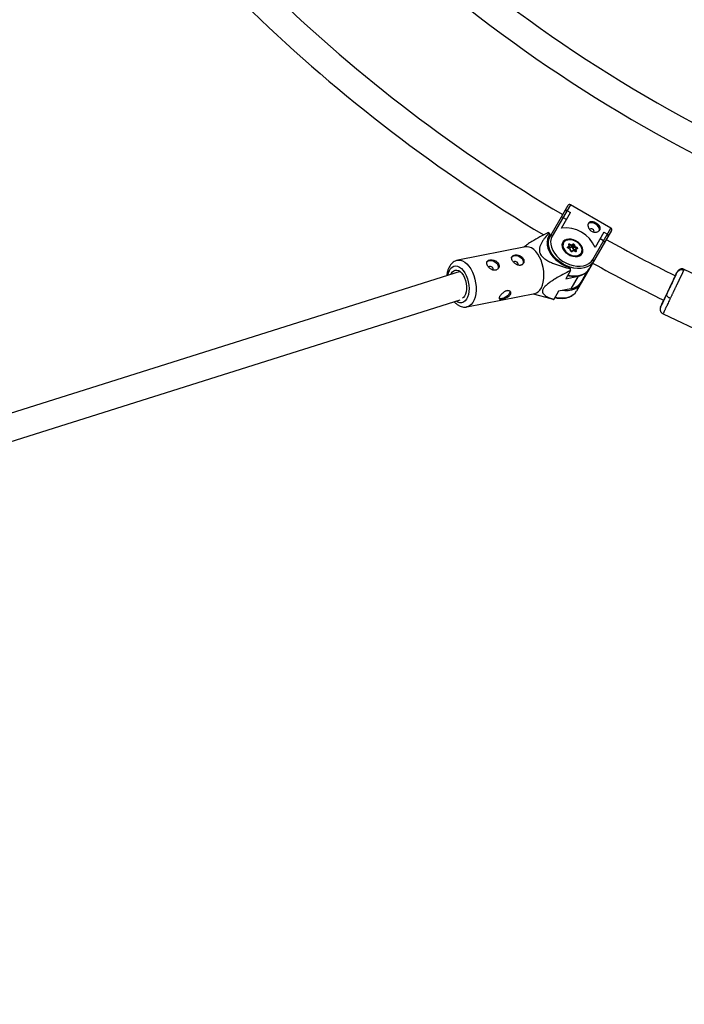
# Model space of a CAD drawing. Units: millimetres. Extents: x -2566 to 2490, y -2528 to 2528.
# Drawn here: x -839 to -448, y -1275 to -694 of the extents above; entities that cross this region are included whole.
import ezdxf

# ---------------------------------------------------------------- set-up
doc = ezdxf.new("R2010")
doc.units = ezdxf.units.MM

msp = doc.modelspace()

# ---------------------------------------------------------------- linework, layer by layer
at = {"color": 7, "linetype": 'Continuous', "lineweight": 25}
for p, q in [((-528.65, -825.35), (-516.25, -803.91)), ((-514.89, -803.54), (-525.59, -822.05)), ((-490.99, -817.35), (-514.89, -803.54)), ((-520.1, -817.36), (-514.83, -808.24)), ((-517.17, -812.28), (-519.25, -811.08)), ((-516.91, -807.04), (-514.83, -808.24)), ((-501.69, -835.87), (-490.99, -817.35)), ((-528.02, -824.26), (-528.52, -824.36)), ((-526.96, -820.98), (-528.15, -823.03)), ((-528.09, -822.87), (-527.44, -823.26)), ((-527.46, -820.14), (-526.96, -820.98)), ((-490.63, -818.72), (-511.19, -854.3)), ((-495.09, -819.65), (-500.36, -828.77)), ((-495.35, -824.9), (-497.43, -823.69)), ((-495.09, -819.65), (-493.02, -820.86)), ((-541.3, -828.39), (-581.26, -836.32)), ((-541.21, -827.72), (-542.34, -828.59)), ((-519.37, -825.98), (-519.72, -826.58)), ((-519.55, -826.3), (-519.67, -826.42)), ((-516.39, -828.43), (-515.62, -828.02)), ((-515.34, -828.46), (-516.27, -828.96)), ((-515.11, -829.74), (-516.15, -829.25)), ((-514.93, -829.7), (-516.12, -829.13)), ((-515.62, -828.02), (-515.88, -827.11)), ((-515.81, -829.28), (-515.34, -828.46)), ((-515.33, -828.31), (-515.64, -827.24)), ((-515.64, -827.24), (-515.64, -827.24)), ((-514.83, -828.95), (-515.45, -828.65)), ((-514.19, -827.84), (-515.43, -827.25)), ((-515.19, -826.74), (-514.15, -827.23)), ((-514.84, -830.65), (-515.11, -829.74)), ((-514.6, -830.79), (-514.91, -829.72)), ((-514.83, -828.95), (-514.19, -827.84)), ((-513.9, -828.46), (-514.83, -828.95)), ((-513.26, -827.35), (-514.19, -827.84)), ((-514.15, -827.23), (-513.38, -826.82)), ((-513.9, -828.46), (-513.26, -827.35)), ((-513.59, -828.6), (-512.95, -827.5)), ((-513.27, -829.7), (-513.59, -828.6)), ((-513.27, -829.7), (-512.63, -828.59)), ((-512.33, -830.14), (-513.27, -829.7)), ((-512.63, -828.59), (-512.95, -827.5)), ((-512.7, -830.77), (-512.22, -829.95)), ((-511.38, -829.18), (-512.63, -828.59)), ((-512.44, -827.27), (-512.17, -828.17)), ((-511.9, -831.04), (-512.22, -829.95)), ((-512.17, -828.17), (-511.13, -828.67)), ((-511.22, -829.38), (-512.14, -829.87)), ((-510.89, -829.49), (-511.67, -829.9)), ((-511.67, -829.9), (-511.4, -830.81)), ((-514.6, -830.78), (-514.6, -830.79)), ((-513.32, -830.5), (-514.24, -830.99)), ((-513.13, -830.69), (-513.9, -831.1)), ((-512.06, -831.07), (-513.25, -830.5)), ((-512.09, -831.18), (-513.13, -830.69)), ((-508.55, -833.04), (-508.2, -832.43)), ((-508.43, -832.92), (-508.38, -832.75)), ((-515.39, -840.54), (-514.89, -841.37)), ((-436.59, -847.03), (-447.92, -841.68)), ((-579.9, -842.9), (-1026.52, -983.81)), ((-514.82, -842.38), (-517.59, -847.17)), ((-517.59, -847.17), (-510.25, -845.71)), ((-510.25, -845.71), (-514.53, -853.11)), ((-508.59, -849.19), (-504.94, -842.89)), ((-514.53, -853.11), (-521.87, -854.56)), ((-575.81, -863.79), (-535.85, -855.85)), ((-536.89, -856.06), (-526.38, -858.93)), ((-526.37, -858.91), (-525.22, -859.24)), ((-521.87, -854.56), (-524.63, -859.36)), ((-458.34, -856.6), (-458.12, -856.12)), ((-1026.36, -1000.53), (-579.89, -859.68)), ((-460.31, -867.9), (-434.22, -880.22))]:
    msp.add_line(p, q, dxfattribs=at)
at = {"color": 8, "linetype": 'Continuous', "lineweight": 25}
for p, q in [((-516.27, -828.96), (-516.29, -828.98)), ((-516.29, -828.99), (-516.27, -828.96)), ((-515.57, -827.49), (-515.43, -827.25)), ((-511.61, -829.59), (-511.38, -829.18)), ((-511.94, -831.1), (-511.9, -831.04))]:
    msp.add_line(p, q, dxfattribs=at)
at = {"color": 7, "linetype": 'Continuous', "lineweight": 25, "flags": 128}
for points in [[(-497.82, -818.9), (-497.73, -818.43), (-497.82, -817.49), (-498.27, -816.53), (-499.01, -815.65), (-499.99, -814.93), (-501.1, -814.45), (-502.24, -814.24), (-503.29, -814.33), (-504.15, -814.72), (-504.5, -815.03)], [(-500.98, -819.75), (-500.87, -819.33), (-500.99, -818.85), (-501.31, -818.4), (-501.78, -818.03), (-502.33, -817.8), (-502.89, -817.75), (-503.35, -817.89), (-503.66, -818.19), (-503.66, -818.19)], [(-526.96, -820.98), (-527.85, -822.35), (-528.42, -823.89), (-528.66, -825.57), (-528.56, -827.34), (-528.13, -829.16), (-527.38, -830.99), (-526.32, -832.78), (-524.98, -834.49), (-523.39, -836.08), (-521.59, -837.51), (-519.63, -838.75), (-517.54, -839.77), (-515.39, -840.54)], [(-527.65, -824.39), (-527.47, -823.67), (-526.81, -822.17)], [(-525.59, -822.05), (-526.22, -823.53), (-526.52, -825.15), (-526.46, -826.88), (-526.05, -828.66), (-525.3, -830.46), (-524.24, -832.21), (-522.88, -833.87), (-521.28, -835.4), (-519.46, -836.75), (-517.49, -837.89), (-515.41, -838.79), (-513.28, -839.42), (-511.17, -839.76), (-509.12, -839.81), (-507.19, -839.56), (-505.44, -839.03), (-503.92, -838.22), (-502.65, -837.15), (-501.69, -835.87)], [(-519.81, -827.52), (-519.74, -826.97), (-519.35, -825.95), (-518.63, -825.11), (-517.64, -824.51), (-516.42, -824.18), (-515.04, -824.15), (-514.99, -824.15)], [(-507.93, -832.26), (-507.55, -831.25), (-507.49, -830.11), (-507.77, -828.91), (-508.37, -827.71), (-509.25, -826.58), (-510.36, -825.58), (-511.66, -824.76), (-513.06, -824.17), (-514.49, -823.83), (-515.87, -823.77), (-517.14, -823.99), (-518.22, -824.48), (-519.05, -825.21), (-519.59, -826.14), (-519.8, -827.23), (-519.69, -828.41), (-519.25, -829.61), (-518.51, -830.78), (-517.5, -831.86), (-516.29, -832.77), (-514.93, -833.49), (-513.51, -833.95), (-512.09, -834.15), (-510.76, -834.07), (-509.58, -833.71), (-508.62, -833.1), (-507.93, -832.26)], [(-515.16, -832.96), (-513.82, -833.46), (-512.46, -833.7), (-511.17, -833.67), (-510.03, -833.36), (-509.09, -832.8), (-508.42, -832.02), (-508.05, -831.05), (-508.01, -829.97), (-508.3, -828.82), (-508.89, -827.69), (-509.76, -826.63), (-510.86, -825.7), (-512.12, -824.96), (-513.47, -824.46), (-514.82, -824.22), (-516.11, -824.25), (-517.26, -824.55), (-518.19, -825.12), (-518.86, -825.9), (-519.23, -826.87), (-519.27, -827.95), (-518.99, -829.1), (-518.39, -830.23), (-517.52, -831.29), (-516.42, -832.22), (-515.16, -832.96)], [(-535.85, -855.85), (-534.94, -855.57), (-533.83, -854.88), (-532.84, -853.87), (-531.99, -852.55), (-531.32, -850.97), (-530.84, -849.15), (-530.55, -847.15), (-530.47, -845.02), (-530.61, -842.82), (-530.95, -840.6), (-531.48, -838.41), (-532.2, -836.33), (-533.09, -834.39), (-534.12, -832.65), (-535.26, -831.16), (-536.49, -829.95), (-537.77, -829.06), (-539.08, -828.51), (-540.37, -828.31), (-541.3, -828.39)], [(-516.15, -829.25), (-516.28, -829.17), (-516.4, -829.07), (-516.49, -828.95), (-516.54, -828.83), (-516.56, -828.71), (-516.54, -828.6), (-516.48, -828.5), (-516.39, -828.43)], [(-515.88, -827.11), (-515.9, -826.99), (-515.88, -826.88), (-515.82, -826.78), (-515.73, -826.71), (-515.62, -826.67), (-515.48, -826.66), (-515.34, -826.68), (-515.19, -826.74)], [(-515.34, -828.46), (-515.32, -828.42), (-515.32, -828.37), (-515.33, -828.31), (-515.35, -828.26), (-515.38, -828.2), (-515.43, -828.15), (-515.48, -828.1), (-515.55, -828.06), (-515.62, -828.02)], [(-514.91, -829.72), (-514.91, -829.72), (-514.93, -829.7), (-514.96, -829.69), (-515, -829.7), (-515.05, -829.72), (-515.11, -829.74)], [(-511.13, -828.67), (-511, -828.75), (-510.88, -828.85), (-510.8, -828.97), (-510.74, -829.09), (-510.72, -829.21), (-510.75, -829.32), (-510.8, -829.42), (-510.89, -829.49)], [(-549.55, -834.59), (-549.49, -834.48), (-548.85, -833.87), (-547.96, -833.53), (-546.89, -833.48), (-545.75, -833.73), (-544.65, -834.26), (-543.7, -835.01), (-543, -835.91)], [(-513.13, -830.69), (-513.15, -830.63), (-513.18, -830.58), (-513.2, -830.54), (-513.23, -830.51), (-513.26, -830.5), (-513.3, -830.49), (-513.32, -830.5)], [(-511.4, -830.81), (-511.38, -830.93), (-511.4, -831.04), (-511.46, -831.14), (-511.55, -831.21), (-511.67, -831.25), (-511.8, -831.26), (-511.95, -831.23), (-512.09, -831.18)], [(-564.23, -837.5), (-564.16, -837.39), (-563.53, -836.79), (-562.64, -836.45), (-561.57, -836.4), (-560.43, -836.65), (-559.33, -837.17), (-558.38, -837.92), (-557.68, -838.82)], [(-560.48, -841.89), (-560.42, -841.78), (-560.38, -841.34), (-560.55, -840.86), (-560.92, -840.43), (-561.42, -840.09), (-561.99, -839.92), (-562.53, -839.92), (-562.96, -840.11), (-563.16, -840.34)], [(-545.8, -838.98), (-545.74, -838.87), (-545.7, -838.43), (-545.87, -837.95), (-546.24, -837.51), (-546.74, -837.18), (-547.31, -837), (-547.85, -837.01), (-548.28, -837.19), (-548.48, -837.43)], [(-505.51, -843.38), (-504.61, -842.55), (-503.64, -841.23)], [(-585.24, -844.59), (-585.05, -844.19), (-584.4, -843.18), (-583.6, -842.48), (-582.69, -842.11), (-581.71, -842.08), (-580.71, -842.4), (-579.71, -843.06), (-578.77, -844.01), (-577.92, -845.24)], [(-577.92, -845.24), (-577.19, -846.68), (-576.62, -848.28), (-576.23, -849.98), (-576.03, -851.69), (-576.03, -853.36), (-576.24, -854.91), (-576.64, -856.29), (-577.22, -857.43), (-577.95, -858.28), (-578.47, -858.66)], [(-555.24, -858.75), (-554.19, -858.44), (-553.1, -857.92), (-552.09, -857.25), (-551.25, -856.49), (-550.67, -855.72), (-550.39, -855.01), (-550.39, -854.64)], [(-513.06, -856.44), (-512.16, -855.61), (-511.19, -854.3)]]:
    msp.add_lwpolyline(points, dxfattribs=at)
at = {"color": 8, "linetype": 'Continuous', "lineweight": 25, "flags": 128}
for points in [[(-501.18, -836.98), (-502.16, -838.3), (-503.42, -839.4), (-504.94, -840.26), (-506.69, -840.86), (-508.62, -841.18), (-510.67, -841.21), (-512.82, -840.96), (-514.99, -840.42), (-517.13, -839.62), (-519.2, -838.58), (-521.14, -837.31), (-522.9, -835.85), (-524.45, -834.23), (-525.74, -832.5), (-526.74, -830.7), (-527.42, -828.87), (-527.78, -827.06), (-527.79, -825.31), (-527.65, -824.39)], [(-510.89, -829.49), (-510.95, -829.44), (-511, -829.4), (-511.06, -829.37), (-511.12, -829.36), (-511.17, -829.36), (-511.22, -829.38), (-511.22, -829.38)], [(-513.9, -831.1), (-513.96, -831.05), (-514.01, -831.01), (-514.07, -830.99), (-514.13, -830.97), (-514.18, -830.98), (-514.23, -830.99), (-514.24, -831)], [(-587.09, -845.17), (-586.75, -843.78), (-586.17, -842.37), (-585.43, -841.23), (-584.54, -840.38), (-583.54, -839.86), (-582.46, -839.68), (-581.33, -839.86), (-580.19, -840.37), (-579.08, -841.21), (-578.02, -842.36), (-577.06, -843.76)], [(-581.24, -836.32), (-580.96, -836.27), (-579.69, -836.3), (-578.38, -836.67), (-577.09, -837.4), (-575.83, -838.45), (-574.64, -839.81), (-573.55, -841.43)], [(-573.55, -841.43), (-572.59, -843.27), (-571.78, -845.29), (-571.15, -847.43), (-570.71, -849.64), (-570.48, -851.86), (-570.45, -854.03), (-570.63, -856.1), (-571.01, -858.02), (-571.6, -859.73), (-572.36, -861.18), (-573.28, -862.35), (-574.33, -863.2), (-575.5, -863.71), (-575.84, -863.79)], [(-577.06, -843.76), (-576.23, -845.38), (-575.55, -847.17), (-575.05, -849.07), (-574.73, -851.01), (-574.62, -852.94), (-574.71, -854.79), (-575, -856.51), (-575.48, -858.03), (-576.15, -859.31), (-576.96, -860.31), (-577.91, -861), (-578.95, -861.35), (-580.06, -861.35), (-581.2, -861.01), (-582.22, -860.41)], [(-516.33, -844.98), (-515.27, -845.21), (-513.13, -845.46), (-511.07, -845.43), (-509.15, -845.11), (-507.4, -844.51), (-505.88, -843.65), (-505.51, -843.38)], [(-508.74, -850.05), (-509.71, -851.36), (-510.97, -852.47), (-512.49, -853.33), (-514.24, -853.92), (-516.17, -854.24), (-518.23, -854.27), (-519.69, -854.13)], [(-523.88, -858.05), (-522.83, -858.27), (-520.68, -858.53), (-518.63, -858.49), (-516.7, -858.17), (-514.95, -857.58), (-513.43, -856.72), (-513.06, -856.44)]]:
    msp.add_lwpolyline(points, dxfattribs=at)
at = {"color": 7, "linetype": 'Continuous', "lineweight": 25}
msp.add_circle((-37.53, 0), 2528, dxfattribs=at)
for centre, radius, start, end in [((-37.53, 0), 768, 226.30804, 244.97217), ((-37.53, 0), 857, 226.47047, 244.02151), ((-37.53, 0), 873, 226.45694, 244.03504), ((-37.53, 0), 942, 226.05369, 239.23152), ((-37.53, 0), 958, 226.04718, 239.02772), ((-515.39, -804.41), 1, 59.96976, 149.96976), ((-519.79, -811.8), 0.899, 52.65502, 140.01206), ((-517.33, -808.19), 1.22, 69.7803, 157.75215), ((-517.72, -836.01), 18.8, 22.64824, 97.29128), ((-491.49, -818.22), 1, 329.96976, 59.96976), ((-529.1, -827.15), 7.2, 76.84121, 81.61509), ((-526.14, -822.76), 0.894, 52.03564, 138.7873), ((-37.53, 0), 942, 241.03198, 243.82584), ((-493.81, -821.79), 1.23, 322.54504, 49.80156), ((-516.73, -828.78), 0.488, 339.07397, 46.34501), ((-519.04, -825.22), 4.14, 330.61871, 338.46007), ((-514.99, -827.49), 0.882, 336.43178, 16.92888), ((-513.82, -828.68), 0.242, 19.04186, 110.0056), ((-513.13, -827.5), 0.726, 19.04186, 110.0056), ((-513.71, -827.17), 0.488, 339.07397, 46.34501), ((-513.18, -827.57), 0.242, 19.04186, 110.0056), ((-512.48, -827.85), 0.585, 86.20813, 142.82073), ((-511.56, -829.31), 1.29, 118.69987, 146.08813), ((-511.91, -830.27), 0.444, 55.80956, 134.11409), ((-514.98, -827.15), 4.14, 330.61871, 338.46007), ((-511.63, -830.45), 3.9, 306.46495, 40.8296), ((-495.69, -825.72), 0.893, 339.57612, 67.63584), ((-545.16, -837.39), 2.63, 342.60282, 34.43753), ((-514.15, -830.42), 0.726, 199.04186, 290.0056), ((-511.44, -831.39), 0.585, 86.20813, 142.82073), ((-502.03, -836.69), 0.894, 341.15223, 67.90388), ((-559.84, -840.31), 2.63, 342.60282, 34.43753), ((-548.98, -844.33), 34.22, 3.27553, 4.96381), ((-37.53, 0), 958, 241.01424, 243.84149), ((-511.98, -836.2), 9.67, 280.31401, 303.58459), ((-508.21, -848.57), 5.97, 57.25752, 60.13586), ((-449.5, -844.91), 2.94, 63.40803, 152.86406), ((-515.82, -844.68), 8.52, 278.73695, 328.0979), ((-555.92, -856.66), 2.21, 243.97407, 288.09948), ((-523.59, -852.23), 7.2, 256.84121, 261.61509)]:
    msp.add_arc(centre, radius, start, end, dxfattribs=at)
at = {"color": 8, "linetype": 'Continuous', "lineweight": 25}
for centre, radius, start, end in [((-516.35, -829.14), 0.232, 330.78702, 0.33975), ((-515.86, -827.34), 0.237, 25.46101, 96.66046), ((-515.53, -827.41), 0.184, 58.56575, 126.58075), ((-511.44, -829.37), 0.198, 352.74184, 71.00638), ((-514.81, -830.89), 0.239, 27.19612, 96.41757), ((-512.3, -831.07), 0.234, 330.85585, 0.20955), ((-512.01, -831.08), 0.114, 330.73335, 18.98603), ((-509.33, -849.76), 0.66, 333.94772, 27.72927)]:
    msp.add_arc(centre, radius, start, end, dxfattribs=at)
at = {"color": 7, "linetype": 'Continuous', "lineweight": 25}
for points, knots in [([(-504.24, -814.49), (-504.15, -814.33), (-504.04, -814.2), (-503.79, -813.96), (-503.64, -813.86), (-503.32, -813.7), (-503.15, -813.64), (-502.78, -813.57), (-502.58, -813.55), (-502.17, -813.55), (-501.96, -813.57), (-501.51, -813.65), (-501.28, -813.71), (-500.83, -813.86), (-500.59, -813.95), (-500.13, -814.16), (-499.91, -814.27), (-499.46, -814.53), (-499.24, -814.67), (-498.84, -814.97), (-498.64, -815.12), (-498.11, -815.61), (-497.81, -815.95), (-497.49, -816.49), (-497.41, -816.67), (-497.29, -817.02), (-497.26, -817.21), (-497.23, -817.56), (-497.25, -817.73), (-497.33, -818.07), (-497.4, -818.24), (-497.57, -818.55), (-497.69, -818.7), (-497.96, -818.97), (-498.12, -819.09), (-498.47, -819.31), (-498.67, -819.41), (-499.08, -819.56), (-499.3, -819.62), (-499.77, -819.71), (-500.01, -819.73), (-500.5, -819.73), (-500.74, -819.71), (-501.24, -819.62), (-501.49, -819.56), (-501.96, -819.39), (-502.2, -819.28), (-502.65, -819.02), (-502.85, -818.87), (-503.24, -818.54), (-503.43, -818.36), (-503.75, -817.98), (-503.89, -817.77), (-504.13, -817.35), (-504.23, -817.13), (-504.39, -816.69), (-504.45, -816.46), (-504.53, -816.02), (-504.54, -815.81), (-504.53, -815.4), (-504.5, -815.19), (-504.4, -814.82), (-504.33, -814.65), (-504.24, -814.49)], [0, 0, 0, 0, 0.03125, 0.03125, 0.0625, 0.0625, 0.09375, 0.09375, 0.125, 0.125, 0.15625, 0.15625, 0.1875, 0.1875, 0.21875, 0.21875, 0.25, 0.25, 0.28125, 0.28125, 0.3125, 0.3125, 0.375, 0.375, 0.40625, 0.40625, 0.4375, 0.4375, 0.46875, 0.46875, 0.5, 0.5, 0.53125, 0.53125, 0.5625, 0.5625, 0.59375, 0.59375, 0.625, 0.625, 0.65625, 0.65625, 0.6875, 0.6875, 0.71875, 0.71875, 0.75, 0.75, 0.78125, 0.78125, 0.8125, 0.8125, 0.84375, 0.84375, 0.875, 0.875, 0.90625, 0.90625, 0.9375, 0.9375, 0.96875, 0.96875, 1, 1, 1, 1]), ([(-528.05, -820.03), (-529.66, -820.86), (-532.9, -822.52), (-536.93, -824.84), (-539.75, -826.6), (-540.84, -827.48), (-541.18, -827.75)], [0, 0, 0, 0, 0.356895, 0.71603, 0.91079, 1, 1, 1, 1]), ([(-527.46, -820.14), (-528.25, -821.02), (-529.02, -821.92), (-530.1, -823.32), (-530.45, -823.79), (-531.11, -824.76), (-531.43, -825.26), (-532.01, -826.28), (-532.28, -826.82), (-532.72, -827.91), (-532.91, -828.47), (-533.08, -829.36), (-533.12, -829.66), (-533.15, -830.29), (-533.14, -830.62), (-533.06, -831.27), (-532.98, -831.6), (-532.81, -832.11), (-532.75, -832.28), (-532.6, -832.61), (-532.51, -832.78), (-532.23, -833.27), (-532, -833.58), (-531.47, -834.2), (-531.18, -834.49), (-530.56, -835.05), (-530.23, -835.3), (-529.54, -835.8), (-529.19, -836.03), (-528.1, -836.69), (-527.35, -837.07), (-526.2, -837.61), (-525.82, -837.78), (-525.04, -838.11), (-524.65, -838.27), (-523.49, -838.73), (-522.71, -839.01), (-521.15, -839.54), (-520.37, -839.79), (-518.03, -840.52), (-516.46, -840.96), (-514.89, -841.37)], [0, 0, 0, 0, 0.125, 0.125, 0.1875, 0.1875, 0.25, 0.25, 0.3125, 0.3125, 0.375, 0.375, 0.40625, 0.40625, 0.4375, 0.4375, 0.46875, 0.46875, 0.484375, 0.484375, 0.5, 0.5, 0.53125, 0.53125, 0.5625, 0.5625, 0.59375, 0.59375, 0.625, 0.625, 0.6875, 0.6875, 0.71875, 0.71875, 0.75, 0.75, 0.8125, 0.8125, 0.875, 0.875, 1, 1, 1, 1]), ([(-516.12, -829.13), (-516.14, -829.12), (-516.19, -829.1), (-516.24, -829.05), (-516.28, -829), (-516.3, -828.96), (-516.3, -828.96), (-516.3, -828.96)], [0, 0, 0, 0, 0.195741, 0.397351, 0.597005, 0.796286, 1, 1, 1, 1]), ([(-549, -836.55), (-548.88, -836.75), (-548.75, -836.95), (-548.45, -837.33), (-548.28, -837.53), (-547.92, -837.89), (-547.74, -838.06), (-547.33, -838.38), (-547.12, -838.53), (-546.69, -838.79), (-546.47, -838.91), (-546.02, -839.1), (-545.79, -839.18), (-545.34, -839.28), (-545.11, -839.31), (-544.67, -839.33), (-544.45, -839.31), (-544.03, -839.23), (-543.83, -839.16), (-543.46, -838.99), (-543.28, -838.88), (-542.97, -838.62), (-542.83, -838.47), (-542.59, -838.14), (-542.49, -837.96), (-542.33, -837.58), (-542.28, -837.38), (-542.22, -836.97), (-542.21, -836.75), (-542.25, -836.33), (-542.29, -836.12), (-542.43, -835.7), (-542.52, -835.49), (-542.76, -835.09), (-542.89, -834.91), (-543.22, -834.55), (-543.4, -834.39), (-543.79, -834.09), (-544, -833.95), (-544.45, -833.71), (-544.68, -833.61), (-545.17, -833.43), (-545.42, -833.36), (-545.91, -833.25), (-546.16, -833.22), (-546.66, -833.17), (-546.9, -833.17), (-547.36, -833.19), (-547.59, -833.21), (-548.01, -833.3), (-548.2, -833.35), (-548.55, -833.49), (-548.71, -833.58), (-548.99, -833.77), (-549.11, -833.88), (-549.3, -834.13), (-549.37, -834.27), (-549.48, -834.55), (-549.51, -834.71), (-549.52, -835.04), (-549.51, -835.22), (-549.43, -835.58), (-549.37, -835.77), (-549.22, -836.16), (-549.12, -836.35), (-549, -836.55)], [0, 0, 0, 0, 0.03125, 0.03125, 0.0625, 0.0625, 0.09375, 0.09375, 0.125, 0.125, 0.15625, 0.15625, 0.1875, 0.1875, 0.21875, 0.21875, 0.25, 0.25, 0.28125, 0.28125, 0.3125, 0.3125, 0.34375, 0.34375, 0.375, 0.375, 0.40625, 0.40625, 0.4375, 0.4375, 0.46875, 0.46875, 0.5, 0.5, 0.53125, 0.53125, 0.5625, 0.5625, 0.59375, 0.59375, 0.625, 0.625, 0.65625, 0.65625, 0.6875, 0.6875, 0.71875, 0.71875, 0.75, 0.75, 0.78125, 0.78125, 0.8125, 0.8125, 0.84375, 0.84375, 0.875, 0.875, 0.90625, 0.90625, 0.9375, 0.9375, 0.96875, 0.96875, 1, 1, 1, 1]), ([(-514.24, -830.99), (-514.24, -830.99), (-514.24, -830.99), (-514.27, -831), (-514.33, -830.99), (-514.39, -830.97), (-514.46, -830.94), (-514.53, -830.89), (-514.57, -830.84), (-514.59, -830.8), (-514.6, -830.79), (-514.6, -830.79)], [0, 0, 0, 0, 0.10287, 0.217703, 0.333065, 0.446675, 0.564056, 0.684225, 0.803942, 0.922349, 1, 1, 1, 1]), ([(-511.88, -831.1), (-511.88, -831.1), (-511.88, -831.1), (-511.92, -831.11), (-511.98, -831.1), (-512.03, -831.08), (-512.06, -831.07), (-512.06, -831.07)], [0, 0, 0, 0, 0.255523, 0.486094, 0.719654, 0.951325, 1, 1, 1, 1]), ([(-581.22, -836.35), (-581.5, -836.4), (-582.25, -836.54), (-583.36, -837.09), (-584.52, -837.94), (-585.52, -839.05), (-586.37, -840.38), (-587.05, -841.96), (-587.54, -843.63), (-587.7, -844.83), (-587.77, -845.39)], [0, 0, 0, 0, 0.076224, 0.201164, 0.326089, 0.454542, 0.588981, 0.729875, 0.875338, 1, 1, 1, 1]), ([(-563.68, -839.47), (-563.56, -839.67), (-563.43, -839.86), (-563.13, -840.25), (-562.96, -840.44), (-562.6, -840.8), (-562.41, -840.98), (-562.01, -841.3), (-561.8, -841.45), (-561.37, -841.71), (-561.15, -841.82), (-560.7, -842.02), (-560.47, -842.09), (-560.02, -842.2), (-559.79, -842.23), (-559.35, -842.24), (-559.13, -842.22), (-558.71, -842.14), (-558.51, -842.08), (-558.14, -841.9), (-557.96, -841.79), (-557.65, -841.53), (-557.51, -841.38), (-557.27, -841.05), (-557.17, -840.87), (-557.01, -840.49), (-556.96, -840.29), (-556.9, -839.88), (-556.89, -839.67), (-556.93, -839.24), (-556.97, -839.03), (-557.11, -838.61), (-557.2, -838.4), (-557.44, -838.01), (-557.57, -837.82), (-557.9, -837.46), (-558.08, -837.3), (-558.47, -837), (-558.68, -836.86), (-559.13, -836.62), (-559.36, -836.52), (-559.85, -836.35), (-560.1, -836.27), (-560.59, -836.17), (-560.84, -836.13), (-561.34, -836.09), (-561.58, -836.08), (-562.04, -836.1), (-562.27, -836.13), (-562.68, -836.21), (-562.88, -836.27), (-563.23, -836.41), (-563.39, -836.49), (-563.67, -836.69), (-563.79, -836.8), (-563.98, -837.05), (-564.05, -837.18), (-564.16, -837.47), (-564.19, -837.63), (-564.2, -837.96), (-564.19, -838.13), (-564.11, -838.49), (-564.05, -838.68), (-563.9, -839.07), (-563.8, -839.27), (-563.68, -839.47)], [0, 0, 0, 0, 0.03125, 0.03125, 0.0625, 0.0625, 0.09375, 0.09375, 0.125, 0.125, 0.15625, 0.15625, 0.1875, 0.1875, 0.21875, 0.21875, 0.25, 0.25, 0.28125, 0.28125, 0.3125, 0.3125, 0.34375, 0.34375, 0.375, 0.375, 0.40625, 0.40625, 0.4375, 0.4375, 0.46875, 0.46875, 0.5, 0.5, 0.53125, 0.53125, 0.5625, 0.5625, 0.59375, 0.59375, 0.625, 0.625, 0.65625, 0.65625, 0.6875, 0.6875, 0.71875, 0.71875, 0.75, 0.75, 0.78125, 0.78125, 0.8125, 0.8125, 0.84375, 0.84375, 0.875, 0.875, 0.90625, 0.90625, 0.9375, 0.9375, 0.96875, 0.96875, 1, 1, 1, 1]), ([(-447.92, -841.68), (-448.09, -841.61), (-448.43, -841.46), (-449.03, -841.37), (-449.68, -841.4), (-450.33, -841.58), (-450.91, -841.91), (-451.57, -842.51), (-451.93, -843.13), (-452.13, -843.54), (-452.18, -843.64)], [0, 0, 0, 0, 0.081129, 0.166934, 0.26022, 0.366571, 0.486139, 0.616905, 0.908753, 1, 1, 1, 1]), ([(-514.82, -842.38), (-516.31, -843.14), (-517.8, -843.91), (-520.75, -845.51), (-522.22, -846.33), (-524.39, -847.63), (-525.11, -848.08), (-526.16, -848.77), (-526.51, -849), (-527.19, -849.48), (-527.53, -849.73), (-528.51, -850.47), (-529.13, -850.99), (-529.94, -851.79), (-530.19, -852.06), (-530.63, -852.6), (-530.81, -852.86), (-531.11, -853.39), (-531.22, -853.64), (-531.36, -854.11), (-531.39, -854.34), (-531.4, -854.98), (-531.29, -855.35), (-530.92, -856.01), (-530.68, -856.3), (-530.12, -856.82), (-529.8, -857.06), (-528.77, -857.72), (-528, -858.09), (-526.37, -858.77), (-525.51, -859.07), (-524.63, -859.36)], [0, 0, 0, 0, 0.125, 0.125, 0.25, 0.25, 0.3125, 0.3125, 0.34375, 0.34375, 0.375, 0.375, 0.4375, 0.4375, 0.46875, 0.46875, 0.5, 0.5, 0.53125, 0.53125, 0.5625, 0.5625, 0.625, 0.625, 0.6875, 0.6875, 0.75, 0.75, 0.875, 0.875, 1, 1, 1, 1]), ([(-516.46, -845.22), (-516.38, -845.24), (-515.63, -845.46), (-514.18, -845.64), (-512.19, -845.74), (-510.28, -845.55), (-508.51, -845.11), (-506.92, -844.44), (-506.05, -843.81), (-505.63, -843.51)], [0, 0, 0, 0, 0.019352, 0.184953, 0.350761, 0.516692, 0.682459, 0.847608, 1, 1, 1, 1]), ([(-452.12, -843.57), (-452.31, -843.98), (-452.62, -844.65), (-453.45, -846.4), (-453.97, -847.48), (-455.12, -849.9), (-455.76, -851.23), (-457.06, -853.93), (-457.72, -855.31), (-458.34, -856.6)], [0, 0, 0, 0, 0.25, 0.25, 0.5, 0.5, 0.75, 0.75, 1, 1, 1, 1]), ([(-458.12, -856.12), (-457.87, -855.6), (-457.36, -854.53), (-456.54, -852.83), (-455.7, -851.09), (-454.9, -849.41), (-454.18, -847.9), (-453.59, -846.67), (-453.2, -845.84), (-453.06, -845.54), (-453.01, -845.44)], [0, 0, 0, 0, 0.123792, 0.255006, 0.391681, 0.531258, 0.670835, 0.807508, 0.93872, 1, 1, 1, 1]), ([(-448.19, -842.29), (-448.21, -842.32), (-448.24, -842.39), (-448.29, -842.51), (-448.35, -842.63), (-448.41, -842.76), (-448.47, -842.9), (-448.54, -843.05), (-448.62, -843.2), (-448.7, -843.37), (-448.78, -843.55), (-448.86, -843.73), (-448.96, -843.92), (-449.05, -844.12), (-449.15, -844.33), (-449.25, -844.55), (-449.36, -844.77), (-449.47, -845), (-449.58, -845.25), (-449.7, -845.49), (-449.82, -845.75), (-449.95, -846.02), (-450.08, -846.29), (-450.21, -846.57), (-450.35, -846.86), (-450.49, -847.15), (-450.63, -847.46), (-450.78, -847.76), (-450.93, -848.08), (-451.08, -848.4), (-451.24, -848.73), (-451.4, -849.07), (-451.57, -849.43), (-451.75, -849.81), (-451.95, -850.21), (-452.15, -850.64), (-452.36, -851.09), (-452.59, -851.55), (-452.82, -852.05), (-453.07, -852.56), (-453.32, -853.09), (-453.59, -853.65), (-453.86, -854.23), (-454.15, -854.82), (-454.44, -855.43), (-454.74, -856.06), (-455.05, -856.71), (-455.37, -857.37), (-455.69, -858.04), (-455.9, -858.48), (-456.01, -858.7)], [0, 0, 0, 0, 0.01633, 0.032724, 0.049184, 0.065709, 0.0823, 0.098955, 0.115675, 0.132461, 0.149312, 0.166228, 0.183209, 0.200255, 0.217367, 0.234543, 0.251785, 0.269092, 0.286464, 0.303901, 0.321403, 0.338971, 0.356603, 0.374301, 0.392064, 0.409892, 0.427785, 0.445743, 0.463767, 0.481856, 0.50001, 0.518365, 0.537604, 0.557729, 0.578737, 0.600631, 0.623408, 0.64707, 0.671617, 0.697048, 0.723364, 0.750563, 0.778648, 0.807616, 0.83747, 0.868207, 0.899829, 0.932335, 0.965725, 1, 1, 1, 1]), ([(-452.98, -845.26), (-452.81, -844.91), (-452.43, -844.13), (-452.07, -843.41), (-451.89, -843.05), (-451.89, -843.09), (-452.04, -843.41), (-452.12, -843.57)], [0, 0, 0, 0, 0.18371, 0.398191, 0.608203, 0.809811, 1, 1, 1, 1]), ([(-455.67, -850.83), (-456.18, -851.93), (-456.72, -853.1), (-457.79, -855.39), (-458.31, -856.52), (-459.26, -858.56), (-459.68, -859.48), (-460.37, -860.96), (-460.63, -861.53), (-460.95, -862.22), (-461.01, -862.35), (-460.92, -862.14), (-460.77, -861.81), (-460.27, -860.75), (-459.93, -860.01), (-459.11, -858.25), (-458.63, -857.22), (-458.12, -856.12)], [0, 0, 0, 0, 0.125, 0.125, 0.25, 0.25, 0.375, 0.375, 0.5, 0.5, 0.625, 0.625, 0.75, 0.75, 0.875, 0.875, 1, 1, 1, 1]), ([(-552.26, -854.29), (-552.05, -854.25), (-551.84, -854.23), (-551.46, -854.23), (-551.27, -854.25), (-550.93, -854.34), (-550.78, -854.4), (-550.51, -854.56), (-550.39, -854.65), (-550.19, -854.87), (-550.11, -854.99), (-550, -855.26), (-549.97, -855.4), (-549.95, -855.7), (-549.97, -855.86), (-550.05, -856.17), (-550.12, -856.33), (-550.3, -856.64), (-550.42, -856.8), (-550.69, -857.11), (-550.85, -857.25), (-551.2, -857.54), (-551.39, -857.67), (-551.8, -857.93), (-552.02, -858.05), (-552.48, -858.27), (-552.71, -858.38), (-553.19, -858.57), (-553.43, -858.66), (-553.91, -858.81), (-554.14, -858.88), (-554.6, -859), (-554.83, -859.05), (-555.24, -859.14), (-555.44, -859.17), (-555.8, -859.21), (-555.96, -859.22), (-556.25, -859.22), (-556.38, -859.2), (-556.6, -859.15), (-556.68, -859.11), (-556.81, -859), (-556.86, -858.93), (-556.91, -858.77), (-556.92, -858.68), (-556.88, -858.45), (-556.85, -858.33), (-556.74, -858.06), (-556.67, -857.91), (-556.48, -857.59), (-556.37, -857.43), (-556.13, -857.08), (-555.99, -856.9), (-555.68, -856.54), (-555.52, -856.36), (-555.16, -856), (-554.98, -855.82), (-554.59, -855.49), (-554.39, -855.33), (-553.97, -855.03), (-553.76, -854.9), (-553.33, -854.66), (-553.11, -854.56), (-552.68, -854.39), (-552.47, -854.33), (-552.26, -854.29)], [0, 0, 0, 0, 0.03125, 0.03125, 0.0625, 0.0625, 0.09375, 0.09375, 0.125, 0.125, 0.15625, 0.15625, 0.1875, 0.1875, 0.21875, 0.21875, 0.25, 0.25, 0.28125, 0.28125, 0.3125, 0.3125, 0.34375, 0.34375, 0.375, 0.375, 0.40625, 0.40625, 0.4375, 0.4375, 0.46875, 0.46875, 0.5, 0.5, 0.53125, 0.53125, 0.5625, 0.5625, 0.59375, 0.59375, 0.625, 0.625, 0.65625, 0.65625, 0.6875, 0.6875, 0.71875, 0.71875, 0.75, 0.75, 0.78125, 0.78125, 0.8125, 0.8125, 0.84375, 0.84375, 0.875, 0.875, 0.90625, 0.90625, 0.9375, 0.9375, 0.96875, 0.96875, 1, 1, 1, 1]), ([(-524.01, -858.28), (-523.93, -858.3), (-523.18, -858.52), (-521.74, -858.71), (-519.74, -858.8), (-517.83, -858.61), (-516.06, -858.17), (-514.48, -857.51), (-513.6, -856.88), (-513.19, -856.57)], [0, 0, 0, 0, 0.019352, 0.184953, 0.350761, 0.516692, 0.682459, 0.847608, 1, 1, 1, 1]), ([(-458.34, -856.6), (-458.95, -857.91), (-459.52, -859.13), (-460.49, -861.23), (-460.9, -862.1), (-461.49, -863.37), (-461.67, -863.76), (-461.78, -864), (-461.71, -863.85), (-461.52, -863.44)], [0, 0, 0, 0, 0.25, 0.25, 0.5, 0.5, 0.75, 0.75, 1, 1, 1, 1]), ([(-458.34, -856.6), (-458.35, -856.62), (-458.36, -856.65), (-458.37, -856.71), (-458.37, -856.77), (-458.36, -856.84), (-458.33, -856.92), (-458.29, -857.01), (-458.23, -857.1), (-458.16, -857.21), (-458.06, -857.32), (-457.95, -857.43), (-457.8, -857.57), (-457.61, -857.73), (-457.38, -857.91), (-457.12, -858.09), (-456.85, -858.26), (-456.57, -858.42), (-456.29, -858.57), (-456.1, -858.66), (-456.01, -858.7)], [0, 0, 0, 0, 0.036539, 0.074897, 0.115098, 0.15715, 0.201044, 0.246755, 0.294231, 0.343397, 0.394153, 0.44637, 0.499892, 0.575157, 0.649902, 0.723625, 0.795867, 0.866224, 0.934357, 1, 1, 1, 1]), ([(-583.29, -860.75), (-583.26, -860.78), (-582.84, -861.32), (-581.93, -862.09), (-580.59, -863.01), (-579.23, -863.6), (-577.81, -863.91), (-576.66, -863.96), (-576.01, -863.8), (-575.85, -863.76)], [0, 0, 0, 0, 0.012381, 0.222232, 0.408605, 0.586324, 0.756518, 0.940096, 1, 1, 1, 1]), ([(-461.52, -863.44), (-461.7, -863.87), (-461.96, -864.5), (-462.04, -865.26), (-461.98, -865.77), (-461.84, -866.21), (-461.71, -866.51), (-461.54, -866.81), (-461.27, -867.19), (-460.86, -867.59), (-460.49, -867.79), (-460.31, -867.9)], [0, 0, 0, 0, 0.346673, 0.496637, 0.615577, 0.665514, 0.712378, 0.758421, 0.805102, 0.90172, 1, 1, 1, 1]), ([(-461.52, -863.44), (-461.42, -863.22), (-461.21, -862.76), (-460.67, -861.6), (-460.19, -860.57), (-459.86, -859.85), (-459.8, -859.73)], [0, 0, 0, 0, 0.294371, 0.606417, 0.93147, 1, 1, 1, 1])]:
    msp.add_open_spline(points, degree=3, knots=knots, dxfattribs=at)
at = {"color": 8, "linetype": 'Continuous', "lineweight": 25}
for points, knots in [([(-447.94, -841.73), (-447.94, -841.73), (-447.92, -841.71), (-448.09, -842.07), (-448.19, -842.29)], [0, 0, 0, 0, 0.38269, 1, 1, 1, 1]), ([(-453.01, -845.44), (-452.96, -845.33), (-452.81, -845), (-452.69, -844.74), (-452.68, -844.69), (-452.78, -844.89), (-452.94, -845.21), (-452.98, -845.31)], [0, 0, 0, 0, 0.1223688, 0.3647018, 0.6215654, 0.8891196, 1, 1, 1, 1]), ([(-456.01, -858.7), (-456.48, -859.7), (-457.34, -861.56), (-458.24, -863.47), (-458.79, -864.66), (-459.12, -865.37), (-459.39, -865.94), (-459.75, -866.71), (-460.1, -867.46), (-460.31, -867.91), (-460.28, -867.85), (-460.28, -867.84)], [0, 0, 0, 0, 0.192085, 0.359527, 0.434077, 0.502431, 0.56459, 0.620553, 0.782008, 0.939229, 1, 1, 1, 1])]:
    msp.add_open_spline(points, degree=3, knots=knots, dxfattribs=at)

doc.saveas('drawing.dxf')
